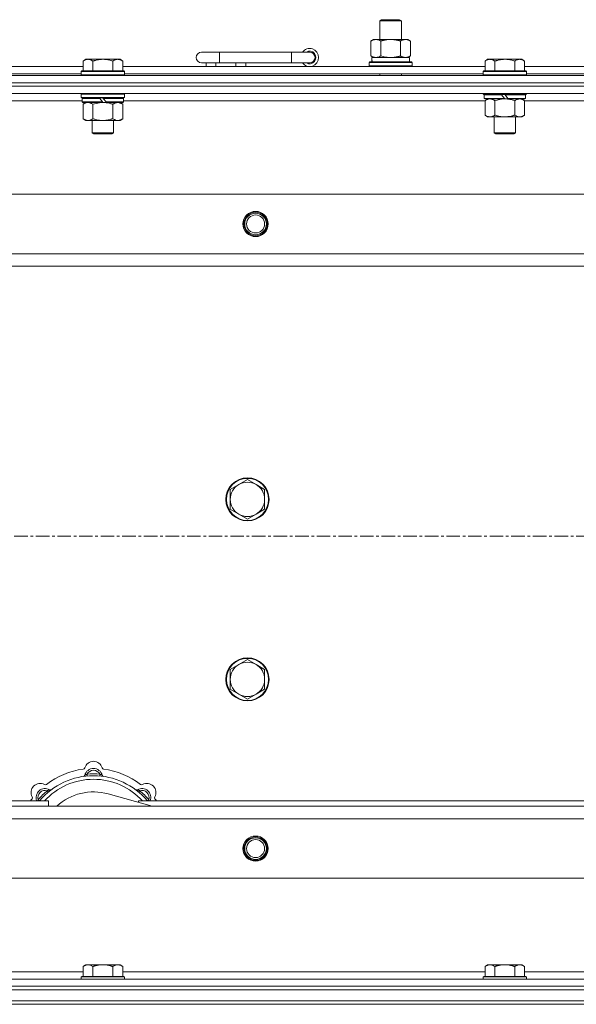
# Model space of a CAD drawing. Units: millimetres. Extents: x 0 to 30618, y -7 to 21000.
# Drawn here: x 7636 to 7945, y 16293 to 16840 of the extents above; entities that cross this region are included whole.
import ezdxf

# ---------------------------------------------------------------- set-up
doc = ezdxf.new("R2010")
doc.units = ezdxf.units.MM
doc.linetypes.add('K5LT_AXLED', pattern=[12, 7.5, -1.5, 1.5, -1.5])
doc.linetypes.add('K5LT_THIN', pattern=[0])
for name, color, linetype, true_color in [('OSI', 2, 'Continuous', 0xffff00), ('R', 1, 'Continuous', 0xff0000), ('WELDING', 7, 'Continuous', 0xffffff)]:
    doc.layers.add(name, color=color, linetype=linetype, true_color=true_color)

msp = doc.modelspace()

# ---------------------------------------------------------------- linework, layer by layer
at = {"layer": 'OSI', "color": 30, "linetype": 'K5LT_AXLED', "lineweight": 18, "true_color": 0xff8000}
msp.add_line((3300.92, 16553.29), (10048.92, 16553.29), dxfattribs=at)
at = {"layer": 'R', "color": 7, "linetype": 'K5LT_THIN', "lineweight": 18}
for p, q in [((7835.92, 16839.71), (7836.92, 16840.29)), ((7835.92, 16839.71), (7847.12, 16839.71)), ((7835.92, 16829.29), (7835.92, 16839.71)), ((7836.92, 16840.29), (7846.25, 16840.29)), ((7846.25, 16840.29), (7846.92, 16840.29)), ((7847.92, 16839.71), (7846.92, 16840.29)), ((7847.12, 16839.71), (7847.92, 16839.71)), ((7847.92, 16829.29), (7847.92, 16839.71)), ((7830.95, 16828.44), (7832.42, 16829.29)), ((7830.95, 16820.14), (7830.95, 16828.44)), ((7832.42, 16829.29), (7841.92, 16829.29)), ((7836.44, 16820.14), (7836.44, 16828.44)), ((7841.92, 16829.29), (7851.42, 16829.29)), ((7847.41, 16820.14), (7847.41, 16828.44)), ((7852.89, 16828.44), (7851.42, 16829.29)), ((7852.89, 16820.14), (7852.89, 16828.44)), ((7746.92, 16822.29), (7736.92, 16822.29)), ((7746.92, 16816.29), (7746.92, 16822.29)), ((7786.92, 16822.29), (7746.92, 16822.29)), ((7786.92, 16816.29), (7786.92, 16822.29)), ((7796.92, 16822.29), (7786.92, 16822.29)), ((7672.59, 16818.29), (7671.12, 16817.29)), ((7671.12, 16811.79), (7671.12, 16817.29)), ((7672.59, 16818.29), (7673.87, 16818.29)), ((7673.87, 16818.29), (7682.12, 16818.29)), ((7676.62, 16811.79), (7676.62, 16817.29)), ((7682.12, 16818.29), (7690.37, 16818.29)), ((7687.62, 16811.79), (7687.62, 16817.29)), ((7690.37, 16818.29), (7691.65, 16818.29)), ((7691.65, 16818.29), (7693.12, 16817.29)), ((7693.12, 16811.79), (7693.12, 16817.29)), ((7746.92, 16816.29), (7736.92, 16816.29)), ((7739.42, 16814.29), (7739.42, 16816.29)), ((7744.92, 16814.29), (7744.92, 16816.29)), ((7786.92, 16816.29), (7746.92, 16816.29)), ((7755.92, 16814.29), (7755.92, 16816.29)), ((7761.42, 16814.29), (7761.42, 16816.29)), ((7796.92, 16816.29), (7786.92, 16816.29)), ((7829.92, 16816.49), (7830.09, 16816.79)), ((7829.92, 16814.59), (7829.92, 16816.49)), ((7829.92, 16816.49), (7853.92, 16816.49)), ((7830.09, 16816.79), (7853.75, 16816.79)), ((7830.95, 16820.14), (7832.42, 16819.29)), ((7831.47, 16819.29), (7852.42, 16819.29)), ((7831.55, 16817.91), (7831.48, 16816.79)), ((7852.89, 16820.14), (7851.42, 16819.29)), ((7852.42, 16816.79), (7852.42, 16819.29)), ((7853.92, 16816.49), (7853.75, 16816.79)), ((7853.92, 16814.59), (7853.92, 16816.49)), ((7895.79, 16818.29), (7894.32, 16817.29)), ((7894.32, 16811.79), (7894.32, 16817.29)), ((7895.79, 16818.29), (7897.07, 16818.29)), ((7897.07, 16818.29), (7905.32, 16818.29)), ((7899.82, 16811.79), (7899.82, 16817.29)), ((7905.32, 16818.29), (7913.57, 16818.29)), ((7910.82, 16811.79), (7910.82, 16817.29)), ((7913.57, 16818.29), (7914.85, 16818.29)), ((7914.85, 16818.29), (7916.32, 16817.29)), ((7916.32, 16811.79), (7916.32, 16817.29)), ((7469.92, 16814.29), (7671.12, 16814.29)), ((7470.92, 16810.29), (7670.12, 16810.29)), ((7670.42, 16811.79), (7670.12, 16811.49)), ((7670.12, 16809.59), (7670.12, 16811.49)), ((7670.12, 16811.49), (7694.12, 16811.49)), ((7670.12, 16809.59), (7670.42, 16809.29)), ((7670.12, 16809.59), (7694.12, 16809.59)), ((7670.42, 16811.79), (7693.82, 16811.79)), ((7693.12, 16814.29), (7894.32, 16814.29)), ((7693.82, 16811.79), (7694.12, 16811.49)), ((7694.12, 16809.59), (7693.82, 16809.29)), ((7694.12, 16809.59), (7694.12, 16811.49)), ((7694.12, 16810.29), (7893.32, 16810.29)), ((7829.92, 16814.59), (7830.09, 16814.29)), ((7829.92, 16814.59), (7853.92, 16814.59)), ((7835.92, 16809.29), (7835.92, 16810.29)), ((7847.92, 16809.29), (7847.92, 16810.29)), ((7853.92, 16814.59), (7853.75, 16814.29)), ((7893.62, 16811.79), (7893.32, 16811.49)), ((7893.32, 16809.59), (7893.32, 16811.49)), ((7893.32, 16811.49), (7917.32, 16811.49)), ((7893.32, 16809.59), (7893.62, 16809.29)), ((7893.32, 16809.59), (7917.32, 16809.59)), ((7893.62, 16811.79), (7917.02, 16811.79)), ((7916.32, 16814.29), (8117.52, 16814.29)), ((7917.02, 16811.79), (7917.32, 16811.49)), ((7917.32, 16809.59), (7917.02, 16809.29)), ((7917.32, 16809.59), (7917.32, 16811.49)), ((7917.32, 16810.29), (8116.52, 16810.29)), ((7354.92, 16809.29), (8678.92, 16809.29)), ((7354.92, 16805.29), (8678.92, 16805.29)), ((7354.92, 16805.29), (8678.92, 16805.29)), ((7354.92, 16803.29), (8678.92, 16803.29)), ((8678.92, 16803.29), (7354.92, 16803.29)), ((8678.92, 16799.29), (7354.92, 16799.29)), ((7670.42, 16799.29), (7670.12, 16798.99)), ((7670.12, 16797.09), (7670.12, 16798.99)), ((7670.12, 16798.99), (7694.12, 16798.99)), ((7693.82, 16799.29), (7694.12, 16798.99)), ((7694.12, 16797.09), (7694.12, 16798.99)), ((7893.32, 16799.09), (7893.32, 16799.29)), ((7893.32, 16799.09), (7893.62, 16798.79)), ((7893.32, 16799.09), (7917.32, 16799.09)), ((7893.62, 16798.79), (7917.02, 16798.79)), ((7894.22, 16798.79), (7893.92, 16798.49)), ((7893.92, 16796.59), (7893.92, 16798.49)), ((7893.92, 16798.49), (7903.56, 16798.49)), ((7903.32, 16798.79), (7903.56, 16798.49)), ((7903.56, 16798.49), (7905.08, 16796.59)), ((7905.32, 16798.79), (7905.56, 16798.49)), ((7905.56, 16798.49), (7907.08, 16796.59)), ((7905.56, 16798.49), (7916.72, 16798.49)), ((7916.42, 16798.79), (7916.72, 16798.49)), ((7916.72, 16796.59), (7916.72, 16798.49)), ((7917.32, 16799.09), (7917.02, 16798.79)), ((7917.32, 16799.09), (7917.32, 16799.29)), ((7670.72, 16795.29), (7470.32, 16795.29)), ((7670.12, 16797.09), (7670.42, 16796.79)), ((7670.12, 16797.09), (7694.12, 16797.09)), ((7670.42, 16796.79), (7693.82, 16796.79)), ((7671.02, 16796.79), (7670.72, 16796.49)), ((7670.72, 16794.59), (7670.72, 16796.49)), ((7670.72, 16796.49), (7680.36, 16796.49)), ((7670.72, 16794.59), (7671.02, 16794.29)), ((7670.72, 16794.59), (7681.88, 16794.59)), ((7671.02, 16794.29), (7682.12, 16794.29)), ((7672.59, 16794.29), (7671.12, 16793.29)), ((7671.12, 16793.29), (7671.12, 16785.29)), ((7676.62, 16793.29), (7676.62, 16785.29)), ((7680.12, 16796.79), (7680.36, 16796.49)), ((7680.36, 16796.49), (7681.88, 16794.59)), ((7681.88, 16794.59), (7682.12, 16794.29)), ((7682.12, 16796.79), (7682.36, 16796.49)), ((7684.12, 16794.29), (7682.12, 16794.29)), ((7682.36, 16796.49), (7683.88, 16794.59)), ((7682.36, 16796.49), (7693.52, 16796.49)), ((7683.88, 16794.59), (7684.12, 16794.29)), ((7683.88, 16794.59), (7693.52, 16794.59)), ((7684.12, 16794.29), (7693.22, 16794.29)), ((7687.62, 16793.29), (7687.62, 16785.29)), ((7691.65, 16794.29), (7693.12, 16793.29)), ((7693.12, 16793.29), (7693.12, 16785.29)), ((7693.22, 16796.79), (7693.52, 16796.49)), ((7693.52, 16794.59), (7693.22, 16794.29)), ((7693.52, 16794.59), (7693.52, 16796.49)), ((7894.32, 16795.29), (7693.52, 16795.29)), ((7694.12, 16797.09), (7693.82, 16796.79)), ((7893.92, 16796.59), (7894.22, 16796.29)), ((7893.92, 16796.59), (7905.08, 16796.59)), ((7894.22, 16796.29), (7905.32, 16796.29)), ((7895.79, 16796.29), (7894.32, 16795.29)), ((7894.32, 16795.29), (7894.32, 16787.29)), ((7899.82, 16795.29), (7899.82, 16787.29)), ((7905.08, 16796.59), (7905.32, 16796.29)), ((7907.32, 16796.29), (7905.32, 16796.29)), ((7907.08, 16796.59), (7907.32, 16796.29)), ((7907.08, 16796.59), (7916.72, 16796.59)), ((7907.32, 16796.29), (7916.42, 16796.29)), ((7910.82, 16795.29), (7910.82, 16787.29)), ((7914.85, 16796.29), (7916.32, 16795.29)), ((7916.32, 16795.29), (7916.32, 16787.29)), ((8117.12, 16795.29), (7916.32, 16795.29)), ((7916.72, 16796.59), (7916.42, 16796.29)), ((7672.59, 16784.29), (7671.12, 16785.29)), ((7673.87, 16784.29), (7672.59, 16784.29)), ((7682.12, 16784.29), (7673.87, 16784.29)), ((7676.12, 16777.36), (7676.12, 16784.29)), ((7690.37, 16784.29), (7682.12, 16784.29)), ((7688.12, 16777.36), (7688.12, 16784.29)), ((7691.65, 16784.29), (7690.37, 16784.29)), ((7691.65, 16784.29), (7693.12, 16785.29)), ((7895.79, 16786.29), (7894.32, 16787.29)), ((7897.07, 16786.29), (7895.79, 16786.29)), ((7905.32, 16786.29), (7897.07, 16786.29)), ((7899.32, 16777.36), (7899.32, 16786.29)), ((7913.57, 16786.29), (7905.32, 16786.29)), ((7911.32, 16777.36), (7911.32, 16786.29)), ((7914.85, 16786.29), (7913.57, 16786.29)), ((7914.85, 16786.29), (7916.32, 16787.29)), ((7676.12, 16777.36), (7688.12, 16777.36)), ((7677.12, 16776.79), (7676.12, 16777.36)), ((7677.12, 16776.79), (7687.12, 16776.79)), ((7687.12, 16776.79), (7688.12, 16777.36)), ((7899.32, 16777.36), (7911.32, 16777.36)), ((7900.32, 16776.79), (7899.32, 16777.36)), ((7900.32, 16776.79), (7910.32, 16776.79)), ((7910.32, 16776.79), (7911.32, 16777.36)), ((7428.14, 16743.29), (8605.7, 16743.29)), ((7461.14, 16710.29), (8572.7, 16710.29)), ((8566.92, 16703.29), (7466.92, 16703.29)), ((7757.66, 16582.04), (7752.89, 16579.29)), ((7762.42, 16584.79), (7757.66, 16582.04)), ((7767.18, 16582.04), (7762.42, 16584.79)), ((7771.95, 16579.29), (7767.18, 16582.04)), ((7752.89, 16579.29), (7752.89, 16573.79)), ((7771.95, 16573.79), (7771.95, 16579.29)), ((7752.89, 16573.79), (7752.89, 16568.29)), ((7771.95, 16568.29), (7771.95, 16573.79)), ((7752.89, 16568.29), (7757.66, 16565.54)), ((7757.66, 16565.54), (7762.42, 16562.79)), ((7762.42, 16562.79), (7767.18, 16565.54)), ((7767.18, 16565.54), (7771.95, 16568.29)), ((7757.66, 16482.04), (7752.89, 16479.29)), ((7762.42, 16484.79), (7757.66, 16482.04)), ((7767.18, 16482.04), (7762.42, 16484.79)), ((7771.95, 16479.29), (7767.18, 16482.04)), ((7752.89, 16479.29), (7752.89, 16473.79)), ((7771.95, 16473.79), (7771.95, 16479.29)), ((7752.89, 16473.79), (7752.89, 16468.29)), ((7771.95, 16468.29), (7771.95, 16473.79)), ((7752.89, 16468.29), (7757.66, 16465.54)), ((7757.66, 16465.54), (7762.42, 16462.79)), ((7762.42, 16462.79), (7767.18, 16465.54)), ((7767.18, 16465.54), (7771.95, 16468.29)), ((7673.46, 16420.13), (7673.37, 16421.13)), ((7680.38, 16420.13), (7680.47, 16421.13)), ((7651.9, 16411.2), (7651.26, 16411.97)), ((7709.41, 16403.29), (7685.07, 16410.16)), ((7701.94, 16411.2), (7702.58, 16411.97)), ((7466.92, 16406.29), (7651.92, 16406.29)), ((7647, 16406.31), (7646.24, 16406.95)), ((7651.92, 16403.29), (7651.92, 16406.29)), ((7701.92, 16406.29), (7701.92, 16405.4)), ((7701.92, 16406.29), (7991.92, 16406.29)), ((7706.84, 16406.31), (7707.6, 16406.95)), ((7466.92, 16403.29), (8566.92, 16403.29)), ((8572.7, 16396.29), (7461.14, 16396.29)), ((8605.7, 16363.29), (7428.14, 16363.29)), ((7672.59, 16315.29), (7671.12, 16314.29)), ((7671.12, 16308.79), (7671.12, 16314.29)), ((7672.59, 16315.29), (7673.87, 16315.29)), ((7673.87, 16315.29), (7682.12, 16315.29)), ((7676.62, 16308.79), (7676.62, 16314.29)), ((7682.12, 16315.29), (7690.37, 16315.29)), ((7687.62, 16308.79), (7687.62, 16314.29)), ((7690.37, 16315.29), (7691.65, 16315.29)), ((7691.65, 16315.29), (7693.12, 16314.29)), ((7693.12, 16308.79), (7693.12, 16314.29)), ((7895.79, 16315.29), (7894.32, 16314.29)), ((7894.32, 16308.79), (7894.32, 16314.29)), ((7895.79, 16315.29), (7897.07, 16315.29)), ((7897.07, 16315.29), (7905.32, 16315.29)), ((7899.82, 16308.79), (7899.82, 16314.29)), ((7905.32, 16315.29), (7913.57, 16315.29)), ((7910.82, 16308.79), (7910.82, 16314.29)), ((7913.57, 16315.29), (7914.85, 16315.29)), ((7914.85, 16315.29), (7916.32, 16314.29)), ((7916.32, 16308.79), (7916.32, 16314.29)), ((7354.92, 16307.29), (8678.92, 16307.29)), ((7469.42, 16311.29), (7671.12, 16311.29)), ((7670.42, 16308.79), (7670.12, 16308.49)), ((7670.12, 16307.29), (7670.12, 16308.49)), ((7670.12, 16308.49), (7694.12, 16308.49)), ((7670.42, 16308.79), (7693.82, 16308.79)), ((7693.12, 16311.29), (7894.32, 16311.29)), ((7693.82, 16308.79), (7694.12, 16308.49)), ((7694.12, 16307.29), (7694.12, 16308.49)), ((7893.62, 16308.79), (7893.32, 16308.49)), ((7893.32, 16307.29), (7893.32, 16308.49)), ((7893.32, 16308.49), (7917.32, 16308.49)), ((7893.62, 16308.79), (7917.02, 16308.79)), ((7916.32, 16311.29), (8117.52, 16311.29)), ((7917.02, 16308.79), (7917.32, 16308.49)), ((7917.32, 16307.29), (7917.32, 16308.49)), ((7354.92, 16303.29), (8678.92, 16303.29)), ((7354.92, 16303.29), (8678.92, 16303.29)), ((7354.92, 16301.29), (8678.92, 16301.29)), ((7356.92, 16301.29), (8676.92, 16301.29)), ((7354.92, 16295.29), (8678.92, 16295.29)), ((7356.92, 16295.29), (8676.92, 16295.29)), ((7354.92, 16293.29), (8678.92, 16293.29)), ((8678.92, 16293.29), (7354.92, 16293.29))]:
    msp.add_line(p, q, dxfattribs=at)
for centre, radius in [((7766.92, 16726.79), 7), ((7766.92, 16726.79), 6.5), ((7766.92, 16726.79), 6), ((7766.92, 16726.79), 5), ((7762.42, 16573.79), 12), ((7762.42, 16573.79), 11.7), ((7762.42, 16473.79), 12), ((7762.42, 16473.79), 11.7), ((7766.92, 16379.79), 7), ((7766.92, 16379.79), 6.5), ((7766.92, 16379.79), 6), ((7766.92, 16379.79), 5)]:
    msp.add_circle(centre, radius, dxfattribs=at)
for centre, radius, start, end in [((7736.92, 16819.29), 3, 90, 270), ((7796.92, 16819.29), 5, 216.8699, 143.1301), ((7796.92, 16819.29), 3.5, 238.9973, 121.0027), ((7796.92, 16819.29), 3, 270, 90), ((7762.42, 16573.79), 9.53, 120, 180), ((7762.42, 16573.79), 9.53, 60, 120), ((7762.42, 16573.79), 9.53, 0, 60), ((7762.42, 16573.79), 9.53, 180, 240), ((7762.42, 16573.79), 9.53, 300, 0), ((7762.42, 16573.79), 9.53, 240, 300), ((7762.42, 16473.79), 9.53, 120, 180), ((7762.42, 16473.79), 9.53, 60, 120), ((7762.42, 16473.79), 9.53, 0, 60), ((7762.42, 16473.79), 9.53, 180, 240), ((7762.42, 16473.79), 9.53, 300, 0), ((7762.42, 16473.79), 9.53, 240, 300), ((7676.92, 16423.29), 5, 15.6548, 164.3452), ((7676.92, 16381.29), 43, 97.545, 127.455), ((7671.14, 16424.91), 1, 277.545, 344.3452), ((7676.92, 16419.29), 5, 15.2575, 164.7425), ((7676.92, 16419.29), 4, 27.4211, 152.5789), ((7676.92, 16381.29), 40, 84.9075, 95.0925), ((7682.7, 16424.91), 1, 195.6548, 262.455), ((7676.92, 16381.29), 43, 52.545, 82.455), ((7647.22, 16410.99), 5, 60.6548, 209.3452), ((7676.92, 16381.29), 39, 90, 140.1317), ((7676.92, 16381.29), 37, 90, 137.4934), ((7671.13, 16420.87), 1, 278.3207, 344.7425), ((7671.13, 16420.87), 1, 278.3207, 344.7425), ((7676.92, 16381.29), 39, 39.8683, 90), ((7676.92, 16381.29), 37, 42.5066, 90), ((7682.71, 16420.87), 1, 195.2575, 261.6793), ((7682.71, 16420.87), 1, 195.2575, 261.6793), ((7706.62, 16410.99), 5, 330.6548, 119.3452), ((7650.05, 16408.16), 5, 60.2575, 201.9632), ((7650.05, 16408.16), 4, 72.4211, 197.5789), ((7676.92, 16381.29), 40, 129.9075, 140.0925), ((7650.16, 16416.22), 1, 240.6548, 307.455), ((7653.03, 16413.37), 1, 240.2575, 306.6793), ((7653.03, 16413.37), 1, 240.2575, 306.6793), ((7676.92, 16381.29), 30, 74.2356, 132.8334), ((7700.81, 16413.37), 1, 233.3207, 299.7425), ((7700.81, 16413.37), 1, 233.3207, 299.7425), ((7703.79, 16408.16), 5, 338.0368, 119.7425), ((7703.79, 16408.16), 4, 342.4211, 107.5789), ((7676.92, 16381.29), 40, 39.9075, 50.0925), ((7703.68, 16416.22), 1, 232.545, 299.3452), ((7676.92, 16381.29), 43, 142.545, 144.4513), ((7641.99, 16408.05), 1, 322.545, 29.3452), ((7711.85, 16408.05), 1, 150.6548, 217.455), ((7676.92, 16381.29), 43, 35.5487, 37.455)]:
    msp.add_arc(centre, radius, start, end, dxfattribs=at)
msp.add_ellipse((7841.92, 16821.46), major_axis=(0, 22.52), ratio=0.466308, start_param=1.667355, end_param=1.779747, dxfattribs=at)
at = {"layer": 'WELDING', "color": 7, "linetype": 'K5LT_THIN', "lineweight": 18}
for p, q in [((7836.44, 16820.14), (7838.24, 16819.69)), ((7838.24, 16819.69), (7840.07, 16819.39)), ((7840.07, 16819.39), (7841.92, 16819.29)), ((7676.62, 16793.29), (7678.42, 16793.82)), ((7678.42, 16793.82), (7680.25, 16794.16)), ((7680.25, 16794.16), (7682.12, 16794.29)), ((7899.82, 16795.29), (7901.62, 16795.82)), ((7901.62, 16795.82), (7903.45, 16796.16)), ((7903.45, 16796.16), (7905.32, 16796.29)), ((7646.06, 16406.5), (7645.98, 16406.29)), ((7646.15, 16406.72), (7646.06, 16406.5)), ((7646.24, 16406.95), (7646.15, 16406.72)), ((7707.6, 16406.95), (7707.69, 16406.72)), ((7707.69, 16406.72), (7707.78, 16406.5)), ((7707.78, 16406.5), (7707.87, 16406.29))]:
    msp.add_line(p, q, dxfattribs=at)
for points, knots in [([(7836.44, 16828.44), (7836.11, 16828.63), (7835.64, 16828.86), (7835.07, 16829.07), (7834.72, 16829.16), (7834.42, 16829.23), (7834.08, 16829.27), (7833.72, 16829.29), (7833.37, 16829.28), (7833.06, 16829.24), (7832.73, 16829.18), (7832.28, 16829.06), (7831.67, 16828.83), (7831.21, 16828.59), (7830.95, 16828.44)], [0, 0, 0, 0, 2.72415, 3.912285, 4.716446, 5.530362, 6.353984, 7.500189, 8.40607, 9.211142, 9.998759, 11.128707, 12.847273, 15, 15, 15, 15]), ([(7841.92, 16829.29), (7841.86, 16829.29), (7841.74, 16829.29), (7841.57, 16829.28), (7841.39, 16829.28), (7841.21, 16829.27), (7841.03, 16829.26), (7840.8, 16829.25), (7840.39, 16829.22), (7839.91, 16829.17), (7839.44, 16829.11), (7839.09, 16829.05), (7838.73, 16828.99), (7838.37, 16828.92), (7838.01, 16828.84), (7837.67, 16828.76), (7837.35, 16828.69), (7837.04, 16828.61), (7836.74, 16828.53), (7836.54, 16828.47), (7836.44, 16828.44)], [0, 0, 0, 0, 0.13683, 0.27366, 0.41049, 0.54732, 0.68415, 0.820981, 1.094641, 1.641961, 1.915621, 2.189281, 2.472595, 2.755908, 3.039221, 3.322535, 3.565256, 3.807977, 4.050698, 4.293419, 4.293419, 4.293419, 4.293419]), ([(7847.41, 16828.44), (7847.3, 16828.47), (7847.04, 16828.54), (7846.69, 16828.64), (7846.37, 16828.72), (7846.06, 16828.79), (7845.69, 16828.87), (7845.35, 16828.94), (7845.1, 16828.99), (7844.87, 16829.03), (7844.59, 16829.08), (7844.16, 16829.14), (7843.7, 16829.2), (7843.2, 16829.24), (7842.84, 16829.26), (7842.56, 16829.28), (7842.35, 16829.28), (7842.13, 16829.29), (7841.99, 16829.29), (7841.92, 16829.29)], [0, 0, 0, 0, 0.253231, 0.633077, 0.823001, 1.012924, 1.39277, 1.683866, 1.829413, 1.974961, 2.22598, 2.476999, 2.979038, 3.307633, 3.636228, 3.800526, 3.964824, 4.129121, 4.293419, 4.293419, 4.293419, 4.293419]), ([(7852.89, 16828.44), (7852.57, 16828.63), (7852.1, 16828.86), (7851.52, 16829.07), (7851.18, 16829.16), (7850.88, 16829.23), (7850.53, 16829.27), (7850.18, 16829.29), (7849.82, 16829.28), (7849.52, 16829.24), (7849.18, 16829.18), (7848.73, 16829.06), (7848.13, 16828.83), (7847.66, 16828.59), (7847.41, 16828.44)], [0, 0, 0, 0, 2.72415, 3.912285, 4.716446, 5.530362, 6.353984, 7.500189, 8.40607, 9.211142, 9.998759, 11.128707, 12.847273, 15, 15, 15, 15]), ([(7671.12, 16817.29), (7671.3, 16817.41), (7671.59, 16817.59), (7672.05, 16817.84), (7672.47, 16818.02), (7672.93, 16818.17), (7673.32, 16818.25), (7673.64, 16818.28), (7673.81, 16818.29), (7673.87, 16818.29)], [0, 0, 0, 0, 2.066603, 3.173746, 5.147824, 6.604769, 8.158967, 9.382212, 10, 10, 10, 10]), ([(7673.87, 16818.29), (7674, 16818.29), (7674.25, 16818.27), (7674.65, 16818.21), (7675.08, 16818.09), (7675.51, 16817.92), (7676.03, 16817.67), (7676.38, 16817.45), (7676.62, 16817.29)], [0, 0, 0, 0, 1.223859, 2.39982, 3.845706, 5.448847, 6.557806, 9, 9, 9, 9]), ([(7676.62, 16817.29), (7676.74, 16817.33), (7677.04, 16817.43), (7677.63, 16817.61), (7678.45, 16817.83), (7679.31, 16818.02), (7680.11, 16818.15), (7680.66, 16818.22), (7681.11, 16818.25), (7681.45, 16818.27), (7681.78, 16818.28), (7682.01, 16818.29), (7682.12, 16818.29)], [0, 0, 0, 0, 1.445393, 3.758023, 7.226967, 11.441055, 14.080791, 16.720528, 18.040396, 19.360264, 20.680132, 22, 22, 22, 22]), ([(7682.12, 16818.29), (7682.26, 16818.29), (7682.53, 16818.28), (7682.95, 16818.27), (7683.36, 16818.24), (7683.9, 16818.18), (7684.56, 16818.09), (7685.49, 16817.91), (7686.33, 16817.69), (7687.08, 16817.47), (7687.44, 16817.35), (7687.62, 16817.29)], [0, 0, 0, 0, 1.619608, 3.239216, 4.858824, 6.478431, 9.606212, 12.733992, 17.553195, 19.776598, 22, 22, 22, 22]), ([(7687.62, 16817.29), (7687.8, 16817.41), (7688.09, 16817.59), (7688.55, 16817.84), (7688.97, 16818.02), (7689.43, 16818.17), (7689.82, 16818.25), (7690.14, 16818.28), (7690.31, 16818.29), (7690.37, 16818.29)], [0, 0, 0, 0, 2.066603, 3.173746, 5.147824, 6.604769, 8.158967, 9.382212, 10, 10, 10, 10]), ([(7690.37, 16818.29), (7690.5, 16818.29), (7690.75, 16818.27), (7691.15, 16818.21), (7691.58, 16818.09), (7692.01, 16817.92), (7692.53, 16817.67), (7692.88, 16817.45), (7693.12, 16817.29)], [0, 0, 0, 0, 1.223859, 2.39982, 3.845706, 5.448847, 6.557806, 9, 9, 9, 9]), ([(7830.95, 16820.14), (7831.24, 16819.97), (7831.68, 16819.75), (7832.24, 16819.53), (7832.62, 16819.42), (7832.98, 16819.34), (7833.34, 16819.3), (7833.58, 16819.29), (7833.69, 16819.29)], [0, 0, 0, 0, 2.905563, 4.375924, 5.511195, 6.679161, 7.850161, 9, 9, 9, 9]), ([(7833.69, 16819.29), (7833.82, 16819.29), (7834.07, 16819.3), (7834.44, 16819.35), (7834.8, 16819.43), (7835.27, 16819.57), (7835.81, 16819.79), (7836.23, 16820.02), (7836.44, 16820.14)], [0, 0, 0, 0, 1.192024, 2.404251, 3.60809, 4.765234, 6.955738, 9, 9, 9, 9]), ([(7841.92, 16819.29), (7842.1, 16819.29), (7842.47, 16819.29), (7843.02, 16819.32), (7843.58, 16819.37), (7844.06, 16819.42), (7844.42, 16819.47), (7844.65, 16819.51), (7844.82, 16819.54), (7845, 16819.57), (7845.17, 16819.6), (7845.34, 16819.63), (7845.54, 16819.67), (7845.75, 16819.72), (7846.07, 16819.79), (7846.39, 16819.86), (7846.7, 16819.94), (7846.94, 16820), (7847.17, 16820.07), (7847.33, 16820.11), (7847.41, 16820.14)], [0, 0, 0, 0, 0.426692, 0.853385, 1.280077, 1.70677, 1.976977, 2.112081, 2.247185, 2.382289, 2.517392, 2.652496, 2.7876, 2.975699, 3.163798, 3.539996, 3.728096, 3.916195, 4.104294, 4.292393, 4.292393, 4.292393, 4.292393]), ([(7847.41, 16820.14), (7847.69, 16819.97), (7848.13, 16819.75), (7848.69, 16819.53), (7849.08, 16819.42), (7849.43, 16819.34), (7849.79, 16819.3), (7850.03, 16819.29), (7850.15, 16819.29)], [0, 0, 0, 0, 2.905563, 4.375924, 5.511195, 6.679161, 7.850161, 9, 9, 9, 9]), ([(7850.15, 16819.29), (7850.27, 16819.29), (7850.52, 16819.3), (7850.89, 16819.35), (7851.26, 16819.43), (7851.72, 16819.57), (7852.26, 16819.79), (7852.69, 16820.02), (7852.89, 16820.14)], [0, 0, 0, 0, 1.192024, 2.404251, 3.60809, 4.765234, 6.955738, 9, 9, 9, 9]), ([(7894.32, 16817.29), (7894.5, 16817.41), (7894.79, 16817.59), (7895.25, 16817.84), (7895.67, 16818.02), (7896.13, 16818.17), (7896.52, 16818.25), (7896.84, 16818.28), (7897.01, 16818.29), (7897.07, 16818.29)], [0, 0, 0, 0, 2.066603, 3.173746, 5.147824, 6.604769, 8.158967, 9.382212, 10, 10, 10, 10]), ([(7897.07, 16818.29), (7897.2, 16818.29), (7897.45, 16818.27), (7897.85, 16818.21), (7898.28, 16818.09), (7898.71, 16817.92), (7899.23, 16817.67), (7899.58, 16817.45), (7899.82, 16817.29)], [0, 0, 0, 0, 1.223859, 2.39982, 3.845706, 5.448847, 6.557806, 9, 9, 9, 9]), ([(7899.82, 16817.29), (7899.94, 16817.33), (7900.24, 16817.43), (7900.83, 16817.61), (7901.65, 16817.83), (7902.51, 16818.02), (7903.31, 16818.15), (7903.86, 16818.22), (7904.31, 16818.25), (7904.65, 16818.27), (7904.98, 16818.28), (7905.21, 16818.29), (7905.32, 16818.29)], [0, 0, 0, 0, 1.445393, 3.758023, 7.226967, 11.441055, 14.080791, 16.720528, 18.040396, 19.360264, 20.680132, 22, 22, 22, 22]), ([(7905.32, 16818.29), (7905.46, 16818.29), (7905.73, 16818.28), (7906.15, 16818.27), (7906.56, 16818.24), (7907.1, 16818.18), (7907.76, 16818.09), (7908.69, 16817.91), (7909.53, 16817.69), (7910.28, 16817.47), (7910.64, 16817.35), (7910.82, 16817.29)], [0, 0, 0, 0, 1.619608, 3.239216, 4.858824, 6.478431, 9.606212, 12.733992, 17.553195, 19.776598, 22, 22, 22, 22]), ([(7910.82, 16817.29), (7911, 16817.41), (7911.29, 16817.59), (7911.75, 16817.84), (7912.17, 16818.02), (7912.63, 16818.17), (7913.02, 16818.25), (7913.34, 16818.28), (7913.51, 16818.29), (7913.57, 16818.29)], [0, 0, 0, 0, 2.066603, 3.173746, 5.147824, 6.604769, 8.158967, 9.382212, 10, 10, 10, 10]), ([(7913.57, 16818.29), (7913.7, 16818.29), (7913.95, 16818.27), (7914.35, 16818.21), (7914.78, 16818.09), (7915.21, 16817.92), (7915.73, 16817.67), (7916.08, 16817.45), (7916.32, 16817.29)], [0, 0, 0, 0, 1.223859, 2.39982, 3.845706, 5.448847, 6.557806, 9, 9, 9, 9]), ([(7671.12, 16793.29), (7671.3, 16793.41), (7671.59, 16793.59), (7672.05, 16793.84), (7672.47, 16794.02), (7672.93, 16794.17), (7673.32, 16794.25), (7673.64, 16794.28), (7673.81, 16794.29), (7673.87, 16794.29)], [0, 0, 0, 0, 2.066603, 3.173746, 5.147824, 6.604769, 8.158967, 9.382212, 10, 10, 10, 10]), ([(7673.87, 16794.29), (7674, 16794.29), (7674.25, 16794.27), (7674.65, 16794.21), (7675.08, 16794.09), (7675.51, 16793.92), (7676.03, 16793.67), (7676.38, 16793.45), (7676.62, 16793.29)], [0, 0, 0, 0, 1.223859, 2.39982, 3.845706, 5.448847, 6.557806, 9, 9, 9, 9]), ([(7682.12, 16794.29), (7682.37, 16794.29), (7682.88, 16794.27), (7683.59, 16794.22), (7684.25, 16794.13), (7685.11, 16793.99), (7686, 16793.78), (7686.92, 16793.52), (7687.39, 16793.37), (7687.62, 16793.29)], [0, 0, 0, 0, 3.52154, 7.04308, 9.904366, 12.765651, 19.140348, 22.570174, 26, 26, 26, 26]), ([(7687.62, 16793.29), (7687.8, 16793.41), (7688.09, 16793.59), (7688.55, 16793.84), (7688.97, 16794.02), (7689.43, 16794.17), (7689.82, 16794.25), (7690.14, 16794.28), (7690.31, 16794.29), (7690.37, 16794.29)], [0, 0, 0, 0, 2.066603, 3.173746, 5.147824, 6.604769, 8.158967, 9.382212, 10, 10, 10, 10]), ([(7690.37, 16794.29), (7690.5, 16794.29), (7690.75, 16794.27), (7691.15, 16794.21), (7691.58, 16794.09), (7692.01, 16793.92), (7692.53, 16793.67), (7692.88, 16793.45), (7693.12, 16793.29)], [0, 0, 0, 0, 1.223859, 2.39982, 3.845706, 5.448847, 6.557806, 9, 9, 9, 9]), ([(7894.32, 16795.29), (7894.5, 16795.41), (7894.79, 16795.59), (7895.25, 16795.84), (7895.67, 16796.02), (7896.13, 16796.17), (7896.52, 16796.25), (7896.84, 16796.28), (7897.01, 16796.29), (7897.07, 16796.29)], [0, 0, 0, 0, 2.066603, 3.173746, 5.147824, 6.604769, 8.158967, 9.382212, 10, 10, 10, 10]), ([(7897.07, 16796.29), (7897.2, 16796.29), (7897.45, 16796.27), (7897.85, 16796.21), (7898.28, 16796.09), (7898.71, 16795.92), (7899.23, 16795.67), (7899.58, 16795.45), (7899.82, 16795.29)], [0, 0, 0, 0, 1.223859, 2.39982, 3.845706, 5.448847, 6.557806, 9, 9, 9, 9]), ([(7905.32, 16796.29), (7905.57, 16796.29), (7906.08, 16796.27), (7906.79, 16796.22), (7907.45, 16796.13), (7908.31, 16795.99), (7909.2, 16795.78), (7910.12, 16795.52), (7910.59, 16795.37), (7910.82, 16795.29)], [0, 0, 0, 0, 3.52154, 7.04308, 9.904366, 12.765651, 19.140348, 22.570174, 26, 26, 26, 26]), ([(7910.82, 16795.29), (7911, 16795.41), (7911.29, 16795.59), (7911.75, 16795.84), (7912.17, 16796.02), (7912.63, 16796.17), (7913.02, 16796.25), (7913.34, 16796.28), (7913.51, 16796.29), (7913.57, 16796.29)], [0, 0, 0, 0, 2.066603, 3.173746, 5.147824, 6.604769, 8.158967, 9.382212, 10, 10, 10, 10]), ([(7913.57, 16796.29), (7913.7, 16796.29), (7913.95, 16796.27), (7914.35, 16796.21), (7914.78, 16796.09), (7915.21, 16795.92), (7915.73, 16795.67), (7916.08, 16795.45), (7916.32, 16795.29)], [0, 0, 0, 0, 1.223859, 2.39982, 3.845706, 5.448847, 6.557806, 9, 9, 9, 9]), ([(7673.87, 16784.29), (7673.74, 16784.29), (7673.49, 16784.3), (7673.1, 16784.37), (7672.66, 16784.48), (7672.24, 16784.65), (7671.71, 16784.91), (7671.36, 16785.12), (7671.12, 16785.29)], [0, 0, 0, 0, 1.223859, 2.39982, 3.845706, 5.448847, 6.557806, 9, 9, 9, 9]), ([(7676.62, 16785.29), (7676.44, 16785.16), (7676.15, 16784.99), (7675.69, 16784.74), (7675.27, 16784.55), (7674.81, 16784.4), (7674.42, 16784.32), (7674.1, 16784.29), (7673.93, 16784.29), (7673.87, 16784.29)], [0, 0, 0, 0, 2.066603, 3.173746, 5.147824, 6.604769, 8.158967, 9.382212, 10, 10, 10, 10]), ([(7682.12, 16784.29), (7681.87, 16784.29), (7681.36, 16784.3), (7680.65, 16784.36), (7679.99, 16784.44), (7679.13, 16784.59), (7678.24, 16784.79), (7677.32, 16785.06), (7676.85, 16785.21), (7676.62, 16785.29)], [0, 0, 0, 0, 3.52154, 7.04308, 9.904366, 12.765651, 19.140348, 22.570174, 26, 26, 26, 26]), ([(7687.62, 16785.29), (7687.54, 16785.26), (7687.33, 16785.19), (7686.87, 16785.04), (7686.11, 16784.82), (7685.24, 16784.62), (7684.39, 16784.46), (7683.68, 16784.37), (7682.92, 16784.3), (7682.39, 16784.29), (7682.12, 16784.29)], [0, 0, 0, 0, 1.170005, 3.120015, 6.630031, 12.279253, 15.436318, 18.593383, 22.296691, 26, 26, 26, 26]), ([(7690.37, 16784.29), (7690.24, 16784.29), (7689.99, 16784.3), (7689.6, 16784.37), (7689.16, 16784.48), (7688.74, 16784.65), (7688.21, 16784.91), (7687.86, 16785.12), (7687.62, 16785.29)], [0, 0, 0, 0, 1.223859, 2.39982, 3.845706, 5.448847, 6.557806, 9, 9, 9, 9]), ([(7693.12, 16785.29), (7692.94, 16785.16), (7692.65, 16784.99), (7692.19, 16784.74), (7691.77, 16784.55), (7691.31, 16784.4), (7690.92, 16784.32), (7690.6, 16784.29), (7690.43, 16784.29), (7690.37, 16784.29)], [0, 0, 0, 0, 2.066603, 3.173746, 5.147824, 6.604769, 8.158967, 9.382212, 10, 10, 10, 10]), ([(7897.07, 16786.29), (7896.94, 16786.29), (7896.69, 16786.3), (7896.3, 16786.37), (7895.86, 16786.48), (7895.44, 16786.65), (7894.91, 16786.91), (7894.56, 16787.12), (7894.32, 16787.29)], [0, 0, 0, 0, 1.223859, 2.39982, 3.845706, 5.448847, 6.557806, 9, 9, 9, 9]), ([(7899.82, 16787.29), (7899.64, 16787.16), (7899.35, 16786.99), (7898.89, 16786.74), (7898.47, 16786.55), (7898.01, 16786.4), (7897.62, 16786.32), (7897.3, 16786.29), (7897.13, 16786.29), (7897.07, 16786.29)], [0, 0, 0, 0, 2.066603, 3.173746, 5.147824, 6.604769, 8.158967, 9.382212, 10, 10, 10, 10]), ([(7905.32, 16786.29), (7905.07, 16786.29), (7904.56, 16786.3), (7903.85, 16786.36), (7903.19, 16786.44), (7902.33, 16786.59), (7901.44, 16786.79), (7900.52, 16787.06), (7900.05, 16787.21), (7899.82, 16787.29)], [0, 0, 0, 0, 3.52154, 7.04308, 9.904366, 12.765651, 19.140348, 22.570174, 26, 26, 26, 26]), ([(7910.82, 16787.29), (7910.74, 16787.26), (7910.53, 16787.19), (7910.07, 16787.04), (7909.31, 16786.82), (7908.44, 16786.62), (7907.59, 16786.46), (7906.88, 16786.37), (7906.12, 16786.3), (7905.59, 16786.29), (7905.32, 16786.29)], [0, 0, 0, 0, 1.170005, 3.120015, 6.630031, 12.279253, 15.436318, 18.593383, 22.296691, 26, 26, 26, 26]), ([(7913.57, 16786.29), (7913.44, 16786.29), (7913.19, 16786.3), (7912.8, 16786.37), (7912.36, 16786.48), (7911.94, 16786.65), (7911.41, 16786.91), (7911.06, 16787.12), (7910.82, 16787.29)], [0, 0, 0, 0, 1.223859, 2.39982, 3.845706, 5.448847, 6.557806, 9, 9, 9, 9]), ([(7916.32, 16787.29), (7916.14, 16787.16), (7915.85, 16786.99), (7915.39, 16786.74), (7914.97, 16786.55), (7914.51, 16786.4), (7914.12, 16786.32), (7913.8, 16786.29), (7913.63, 16786.29), (7913.57, 16786.29)], [0, 0, 0, 0, 2.066603, 3.173746, 5.147824, 6.604769, 8.158967, 9.382212, 10, 10, 10, 10]), ([(7673.37, 16421.13), (7673.3, 16421.1), (7673.15, 16421.03), (7672.96, 16420.95), (7672.79, 16420.88), (7672.65, 16420.82), (7672.47, 16420.75), (7672.32, 16420.69), (7672.21, 16420.65), (7672.16, 16420.63), (7672.11, 16420.61), (7672.1, 16420.6), (7672.1, 16420.6)], [0, 0, 0, 0, 1.543644, 2.917435, 4.093018, 5.260536, 6.386781, 8.556995, 9.6064, 10.60913, 11.565185, 13, 13, 13, 13]), ([(7680.47, 16421.13), (7680.55, 16421.1), (7680.69, 16421.03), (7680.88, 16420.95), (7681.05, 16420.88), (7681.2, 16420.82), (7681.37, 16420.75), (7681.52, 16420.69), (7681.63, 16420.65), (7681.69, 16420.63), (7681.73, 16420.61), (7681.74, 16420.6), (7681.74, 16420.6)], [0, 0, 0, 0, 1.543645, 2.917436, 4.093019, 5.260537, 6.386782, 8.556995, 9.606401, 10.609131, 11.565186, 13, 13, 13, 13]), ([(7651.26, 16411.97), (7651.34, 16412), (7651.48, 16412.06), (7651.68, 16412.13), (7651.84, 16412.2), (7651.99, 16412.26), (7652.17, 16412.34), (7652.31, 16412.4), (7652.42, 16412.45), (7652.48, 16412.47), (7652.52, 16412.49), (7652.53, 16412.5), (7652.53, 16412.5)], [0, 0, 0, 0, 1.543645, 2.917436, 4.093019, 5.260537, 6.386782, 8.556995, 9.606401, 10.609131, 11.565186, 13, 13, 13, 13]), ([(7702.58, 16411.97), (7702.51, 16412), (7702.36, 16412.06), (7702.17, 16412.13), (7702, 16412.2), (7701.85, 16412.26), (7701.68, 16412.34), (7701.53, 16412.4), (7701.43, 16412.45), (7701.37, 16412.47), (7701.32, 16412.49), (7701.31, 16412.5), (7701.31, 16412.5)], [0, 0, 0, 0, 1.543644, 2.917435, 4.093018, 5.260536, 6.386781, 8.556995, 9.6064, 10.60913, 11.565185, 13, 13, 13, 13]), ([(7671.12, 16314.29), (7671.3, 16314.41), (7671.59, 16314.59), (7672.05, 16314.84), (7672.47, 16315.02), (7672.93, 16315.17), (7673.32, 16315.25), (7673.64, 16315.28), (7673.81, 16315.29), (7673.87, 16315.29)], [0, 0, 0, 0, 2.066603, 3.173746, 5.147824, 6.604769, 8.158967, 9.382212, 10, 10, 10, 10]), ([(7673.87, 16315.29), (7674, 16315.29), (7674.25, 16315.27), (7674.65, 16315.21), (7675.08, 16315.09), (7675.51, 16314.92), (7676.03, 16314.67), (7676.38, 16314.45), (7676.62, 16314.29)], [0, 0, 0, 0, 1.223859, 2.39982, 3.845706, 5.448847, 6.557806, 9, 9, 9, 9]), ([(7676.62, 16314.29), (7676.74, 16314.33), (7677.04, 16314.43), (7677.63, 16314.61), (7678.45, 16314.83), (7679.31, 16315.02), (7680.11, 16315.15), (7680.66, 16315.22), (7681.11, 16315.25), (7681.45, 16315.27), (7681.78, 16315.28), (7682.01, 16315.29), (7682.12, 16315.29)], [0, 0, 0, 0, 1.445393, 3.758023, 7.226967, 11.441055, 14.080791, 16.720528, 18.040396, 19.360264, 20.680132, 22, 22, 22, 22]), ([(7682.12, 16315.29), (7682.26, 16315.29), (7682.53, 16315.28), (7682.95, 16315.27), (7683.36, 16315.24), (7683.9, 16315.18), (7684.56, 16315.09), (7685.49, 16314.91), (7686.33, 16314.69), (7687.08, 16314.47), (7687.44, 16314.35), (7687.62, 16314.29)], [0, 0, 0, 0, 1.619608, 3.239216, 4.858824, 6.478431, 9.606212, 12.733992, 17.553195, 19.776598, 22, 22, 22, 22]), ([(7687.62, 16314.29), (7687.8, 16314.41), (7688.09, 16314.59), (7688.55, 16314.84), (7688.97, 16315.02), (7689.43, 16315.17), (7689.82, 16315.25), (7690.14, 16315.28), (7690.31, 16315.29), (7690.37, 16315.29)], [0, 0, 0, 0, 2.066603, 3.173746, 5.147824, 6.604769, 8.158967, 9.382212, 10, 10, 10, 10]), ([(7690.37, 16315.29), (7690.5, 16315.29), (7690.75, 16315.27), (7691.15, 16315.21), (7691.58, 16315.09), (7692.01, 16314.92), (7692.53, 16314.67), (7692.88, 16314.45), (7693.12, 16314.29)], [0, 0, 0, 0, 1.223859, 2.39982, 3.845706, 5.448847, 6.557806, 9, 9, 9, 9]), ([(7894.32, 16314.29), (7894.5, 16314.41), (7894.79, 16314.59), (7895.25, 16314.84), (7895.67, 16315.02), (7896.13, 16315.17), (7896.52, 16315.25), (7896.84, 16315.28), (7897.01, 16315.29), (7897.07, 16315.29)], [0, 0, 0, 0, 2.066603, 3.173746, 5.147824, 6.604769, 8.158967, 9.382212, 10, 10, 10, 10]), ([(7897.07, 16315.29), (7897.2, 16315.29), (7897.45, 16315.27), (7897.85, 16315.21), (7898.28, 16315.09), (7898.71, 16314.92), (7899.23, 16314.67), (7899.58, 16314.45), (7899.82, 16314.29)], [0, 0, 0, 0, 1.223859, 2.39982, 3.845706, 5.448847, 6.557806, 9, 9, 9, 9]), ([(7899.82, 16314.29), (7899.94, 16314.33), (7900.24, 16314.43), (7900.83, 16314.61), (7901.65, 16314.83), (7902.51, 16315.02), (7903.31, 16315.15), (7903.86, 16315.22), (7904.31, 16315.25), (7904.65, 16315.27), (7904.98, 16315.28), (7905.21, 16315.29), (7905.32, 16315.29)], [0, 0, 0, 0, 1.445393, 3.758023, 7.226967, 11.441055, 14.080791, 16.720528, 18.040396, 19.360264, 20.680132, 22, 22, 22, 22]), ([(7905.32, 16315.29), (7905.46, 16315.29), (7905.73, 16315.28), (7906.15, 16315.27), (7906.56, 16315.24), (7907.1, 16315.18), (7907.76, 16315.09), (7908.69, 16314.91), (7909.53, 16314.69), (7910.28, 16314.47), (7910.64, 16314.35), (7910.82, 16314.29)], [0, 0, 0, 0, 1.619608, 3.239216, 4.858824, 6.478431, 9.606212, 12.733992, 17.553195, 19.776598, 22, 22, 22, 22]), ([(7910.82, 16314.29), (7911, 16314.41), (7911.29, 16314.59), (7911.75, 16314.84), (7912.17, 16315.02), (7912.63, 16315.17), (7913.02, 16315.25), (7913.34, 16315.28), (7913.51, 16315.29), (7913.57, 16315.29)], [0, 0, 0, 0, 2.066603, 3.173746, 5.147824, 6.604769, 8.158967, 9.382212, 10, 10, 10, 10]), ([(7913.57, 16315.29), (7913.7, 16315.29), (7913.95, 16315.27), (7914.35, 16315.21), (7914.78, 16315.09), (7915.21, 16314.92), (7915.73, 16314.67), (7916.08, 16314.45), (7916.32, 16314.29)], [0, 0, 0, 0, 1.223859, 2.39982, 3.845706, 5.448847, 6.557806, 9, 9, 9, 9])]:
    msp.add_open_spline(points, degree=3, knots=knots, dxfattribs=at)

doc.saveas('drawing.dxf')
